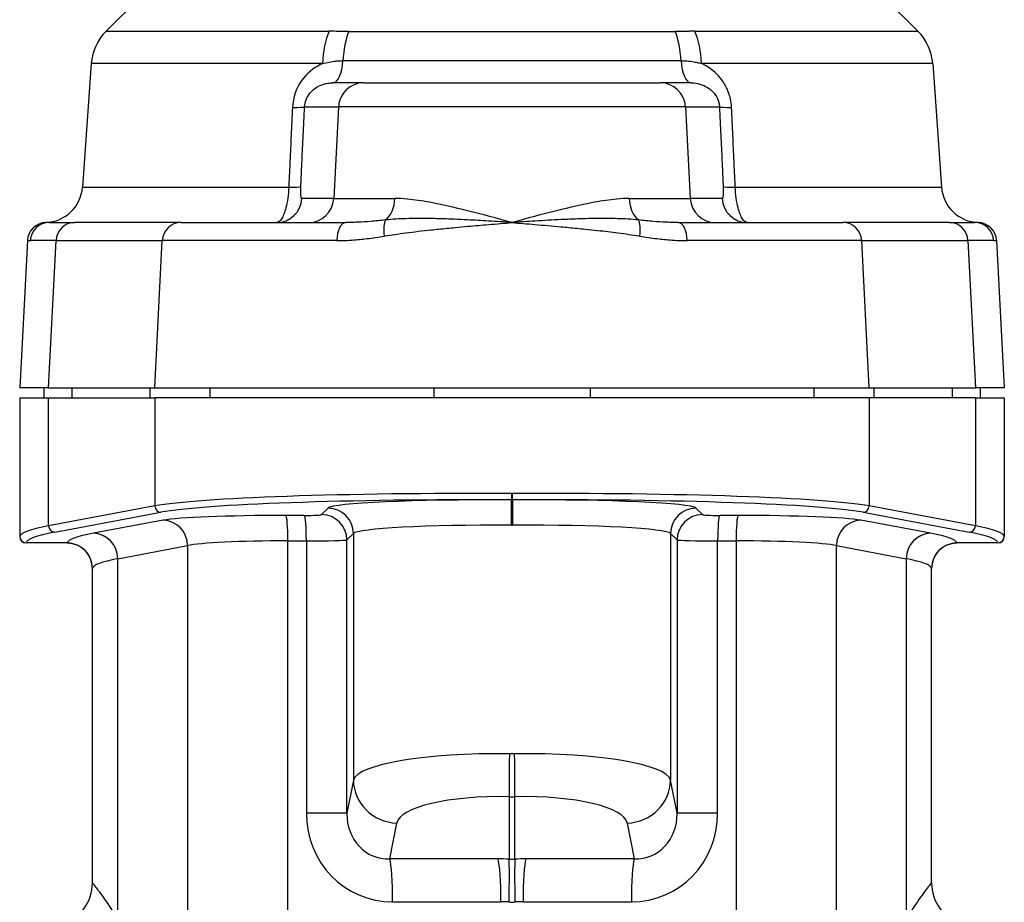
# Model space of a CAD drawing. Units: millimetres. Extents: x 38329 to 76854, y 28492 to 39075.
# Drawn here: x 41592 to 41670, y 29110 to 29180 of the extents above; entities that cross this region are included whole.
import ezdxf

# ---------------------------------------------------------------- set-up
doc = ezdxf.new("R2010")
doc.units = ezdxf.units.MM

msp = doc.modelspace()

# ---------------------------------------------------------------- linework, layer by layer
for p, q in [((41605.732, 29185.909), (41598.856, 29179.032)), ((41655.869, 29185.909), (41662.746, 29179.032)), ((41598.856, 29179.032), (41616.407, 29179.032)), ((41617.957, 29179.021), (41643.644, 29179.021)), ((41645.194, 29179.032), (41662.746, 29179.032)), ((41597.694, 29176.489), (41597, 29166.764)), ((41615.884, 29176.489), (41597.694, 29176.489)), ((41644.101, 29176.716), (41617.5, 29176.716)), ((41663.907, 29176.489), (41645.717, 29176.489)), ((41663.907, 29176.489), (41664.602, 29166.764)), ((41619.132, 29174.977), (41616.703, 29174.977)), ((41619.132, 29174.977), (41642.469, 29174.977)), ((41644.898, 29174.977), (41642.469, 29174.977)), ((41614.475, 29173.082), (41617.146, 29173.082)), ((41617.146, 29173.082), (41616.77, 29165.873)), ((41644.456, 29173.082), (41617.146, 29173.082)), ((41644.456, 29173.082), (41647.126, 29173.082)), ((41644.456, 29173.082), (41644.831, 29165.873)), ((41597, 29166.764), (41613.231, 29166.764)), ((41648.37, 29166.764), (41664.602, 29166.764)), ((41616.77, 29165.873), (41614.258, 29165.873)), ((41616.77, 29165.873), (41621.579, 29165.873)), ((41640.022, 29165.873), (41644.831, 29165.873)), ((41647.343, 29165.873), (41644.831, 29165.873)), ((41594.387, 29163.977), (41596.361, 29163.977)), ((41604.727, 29163.977), (41596.361, 29163.977)), ((41604.727, 29163.977), (41617.736, 29163.977)), ((41643.866, 29163.977), (41656.874, 29163.977)), ((41665.24, 29163.977), (41656.874, 29163.977)), ((41665.24, 29163.977), (41667.214, 29163.977)), ((41592.664, 29162.558), (41592.057, 29150.977)), ((41594.917, 29162.556), (41592.895, 29162.556)), ((41594.331, 29150.977), (41594.917, 29162.556)), ((41594.917, 29162.556), (41603.282, 29162.556)), ((41602.697, 29150.977), (41603.282, 29162.556)), ((41617.012, 29162.556), (41603.282, 29162.556)), ((41658.319, 29162.556), (41644.59, 29162.556)), ((41658.319, 29162.556), (41666.685, 29162.556)), ((41658.904, 29150.977), (41658.319, 29162.556)), ((41668.707, 29162.556), (41666.685, 29162.556)), ((41666.685, 29162.556), (41667.27, 29150.977)), ((41668.937, 29162.558), (41669.544, 29150.977)), ((41594.331, 29150.977), (41592.057, 29150.977)), ((41593.957, 29150.977), (41593.957, 29150.177)), ((41594.331, 29150.977), (41602.697, 29150.977)), ((41596.164, 29150.977), (41596.164, 29150.177)), ((41602.298, 29150.977), (41602.298, 29150.177)), ((41602.697, 29150.977), (41658.904, 29150.977)), ((41607.046, 29150.177), (41607.046, 29150.977)), ((41624.645, 29150.977), (41624.645, 29150.177)), ((41636.957, 29150.977), (41636.957, 29150.177)), ((41654.556, 29150.977), (41654.556, 29150.177)), ((41658.904, 29150.977), (41667.27, 29150.977)), ((41659.303, 29150.177), (41659.303, 29150.977)), ((41665.437, 29150.977), (41665.437, 29150.177)), ((41669.544, 29150.977), (41667.27, 29150.977)), ((41667.644, 29150.977), (41667.644, 29150.177)), ((41592.057, 29150.177), (41594.332, 29150.177)), ((41592.057, 29150.177), (41592.057, 29139.25)), ((41594.332, 29140.106), (41594.332, 29150.177)), ((41594.332, 29150.177), (41602.697, 29150.177)), ((41658.904, 29150.177), (41602.697, 29150.177)), ((41602.697, 29150.177), (41602.697, 29141.668)), ((41658.904, 29150.177), (41658.904, 29141.668)), ((41667.27, 29150.177), (41658.904, 29150.177)), ((41667.27, 29150.177), (41669.544, 29150.177)), ((41667.27, 29150.177), (41667.27, 29140.106)), ((41669.544, 29150.177), (41669.544, 29139.25)), ((41630.755, 29142.147), (41630.755, 29142.146)), ((41630.846, 29142.146), (41630.846, 29142.147)), ((41602.697, 29141.668), (41594.332, 29140.106)), ((41594.812, 29139.607), (41603.177, 29141.169)), ((41616.33, 29141.492), (41615.819, 29140.984)), ((41645.782, 29140.984), (41645.272, 29141.492)), ((41658.424, 29141.169), (41666.79, 29139.607)), ((41667.27, 29140.106), (41658.904, 29141.668)), ((41603.352, 29140.538), (41597.861, 29139.513)), ((41614.452, 29140.916), (41613.002, 29140.916)), ((41648.599, 29140.916), (41647.149, 29140.916)), ((41663.74, 29139.513), (41658.249, 29140.538)), ((41613.168, 29138.918), (41614.617, 29138.918)), ((41613.168, 29105.566), (41613.168, 29138.918)), ((41614.617, 29138.918), (41614.617, 29117.481)), ((41617.807, 29138.986), (41618.318, 29139.495)), ((41617.807, 29117.481), (41617.807, 29138.986)), ((41618.318, 29139.495), (41618.318, 29120.08)), ((41643.284, 29139.495), (41643.794, 29138.986)), ((41643.284, 29139.495), (41643.284, 29120.08)), ((41643.794, 29138.986), (41643.794, 29117.481)), ((41646.984, 29138.918), (41648.434, 29138.918)), ((41646.984, 29117.481), (41646.984, 29138.918)), ((41648.434, 29138.918), (41648.434, 29105.566)), ((41595.793, 29138.735), (41592.555, 29138.75)), ((41595.796, 29138.749), (41592.557, 29138.764)), ((41599.781, 29137.515), (41605.272, 29138.541)), ((41605.272, 29138.541), (41605.272, 29105.566)), ((41656.33, 29138.541), (41661.821, 29137.515)), ((41656.33, 29105.566), (41656.33, 29138.541)), ((41669.044, 29138.764), (41665.805, 29138.749)), ((41669.046, 29138.75), (41665.808, 29138.735)), ((41599.781, 29109.16), (41599.781, 29137.515)), ((41661.821, 29137.515), (41661.821, 29109.16)), ((41597.784, 29112.006), (41597.784, 29136.735)), ((41663.818, 29112.006), (41663.818, 29136.735)), ((41618.318, 29120.08), (41617.807, 29117.481)), ((41643.794, 29117.481), (41643.284, 29120.08)), ((41630.574, 29118.778), (41630.574, 29113.867)), ((41631.027, 29113.867), (41631.027, 29118.778)), ((41617.807, 29117.481), (41614.617, 29117.481)), ((41646.984, 29117.481), (41643.794, 29117.481)), ((41621.179, 29113.874), (41621.734, 29116.7)), ((41639.868, 29116.7), (41640.423, 29113.874)), ((41629.703, 29113.874), (41621.179, 29113.874)), ((41640.423, 29113.874), (41631.898, 29113.874)), ((41621.404, 29110.494), (41629.929, 29110.494)), ((41631.672, 29110.494), (41640.197, 29110.494))]:
    msp.add_line(p, q)
for centre, radius, start, end in [((41601.684, 29176.204), 4, 135, 175.91438), ((41659.917, 29176.204), 4, 4.08562, 45), ((41594.007, 29166.977), 3, 271.97394, 355.91438), ((41667.594, 29166.977), 3, 184.08562, 268.02606), ((41594.162, 29162.48), 1.5, 91.97394, 177), ((41667.439, 29162.48), 1.5, 3, 88.02606), ((41592.557, 29139.25), 0.5, 180, 269.7373), ((41669.044, 29139.25), 0.5, 270.2627, 0), ((41595.784, 29136.735), 2, 0, 89.7373), ((41665.818, 29136.735), 2, 90.2627, 180), ((41594.284, 29112.006), 3.5, 288.02568, 0), ((41667.318, 29112.006), 3.5, 180, 251.97432)]:
    msp.add_arc(centre, radius, start, end)
for centre, major_axis, ratio, start_param, end_param in [((41617.682, 29176.204), (0, -4), 0.450572, 3.926991, 4.641082), ((41619.094, 29176.192), (0, -4), 0.401904, 3.926991, 4.581189), ((41642.507, 29176.192), (0, -4), 0.401904, 1.701997, 2.356194), ((41643.92, 29176.204), (0, -4), 0.450572, 1.642104, 2.356194), ((41616.703, 29176.977), (0, -2), 0.401904, 0, 1.439596), ((41644.898, 29176.977), (0, -2), 0.401904, 4.843589, 6.283185), ((41619.132, 29172.977), (0, 2), 0.994522, 0, 1.518436), ((41642.469, 29172.977), (0, 2), 0.994522, 4.764749, 6.283185), ((41612.489, 29173.187), (1.998, -0.094), 0.054956, 5.258672, 6.178451), ((41649.113, 29173.187), (-1.998, -0.094), 0.054956, 0.104735, 1.024514), ((41612.194, 29166.906), (1.998, -0.094), 0.054926, 5.260699, 6.178451), ((41649.407, 29166.906), (-1.998, -0.094), 0.054926, 0.104734, 1.022486), ((41612.272, 29165.977), (0, -2), 0.994522, 0, 1.518436), ((41614.784, 29165.977), (0, -2), 0.994522, 0, 1.518436), ((41620.274, 29165.977), (0, 2), 0.653627, 3.594296, 4.660029), ((41641.328, 29165.977), (0, -2), 0.653627, 4.764749, 5.830482), ((41646.818, 29165.977), (0, -2), 0.994522, 4.764749, 6.283185), ((41649.329, 29165.977), (0, -2), 0.994522, 4.764749, 6.283185), ((41594.387, 29162.477), (0, 1.5), 0.996363, 0, 1.518436), ((41596.361, 29162.477), (0, 1.5), 0.964469, 0, 1.518436), ((41604.727, 29162.477), (0, 1.5), 0.964469, 0, 1.518436), ((41617.736, 29162.477), (0, 1.5), 0.483281, 0, 1.518436), ((41621.274, 29162.83), (-0.27, 1.476), 0.33921, 0.359594, 1.45568), ((41640.327, 29162.83), (0.27, 1.476), 0.33921, 4.827506, 5.923591), ((41643.866, 29162.477), (0, 1.5), 0.483281, 4.764749, 6.283185), ((41656.874, 29162.477), (0, 1.5), 0.964469, 4.764749, 6.283185), ((41665.24, 29162.477), (0, 1.5), 0.964469, 4.764749, 6.283185), ((41667.214, 29162.477), (0, 1.5), 0.996363, 4.764749, 6.283185), ((41630.801, 29141.145), (-29.139, 0.132), 0.051507, 4.714141, 6.016042), ((41630.801, 29141.145), (-29.139, -0.132), 0.051507, 3.408736, 4.710637), ((41630.798, 29140.646), (28.639, -0.132), 0.052407, 1.572556, 2.874457), ((41630.81, 29141.386), (-14.5, 0.067), 0.052407, 4.716419, 6.231066), ((41630.746, 29140.149), (0.009, 2), 0.003789, 4.712406, 6.230826), ((41630.757, 29142.646), (-0.002, -0.5), 0.001519, 4.712396, 6.230826), ((41630.856, 29140.149), (-0.009, 2), 0.003789, 0.05236, 1.57078), ((41630.844, 29142.646), (0.002, -0.5), 0.001519, 0.052359, 1.570789), ((41630.803, 29140.646), (28.639, 0.132), 0.052407, 0.267135, 1.569037), ((41630.792, 29141.386), (-14.5, -0.067), 0.052407, 3.193712, 4.708359), ((41603.18, 29141.668), (0.092, -0.492), 0.963296, 4.534417, 6.086969), ((41616.321, 29139.495), (-1.411, 1.417), 0.997277, 3.930652, 5.494137), ((41645.281, 29139.495), (1.411, 1.417), 0.997277, 0.789049, 2.352533), ((41658.422, 29141.668), (-0.092, -0.492), 0.963296, 0.196217, 1.748769), ((41613.961, 29140.337), (-11, 0.051), 0.052407, 4.799896, 6.01605), ((41603.343, 29138.541), (-0.367, 1.966), 0.963296, 4.534417, 6.086969), ((41612.993, 29138.918), (0, 2), 0.087156, 4.712389, 6.230626), ((41614.321, 29140.995), (-1.5, 0.007), 0.052407, 1.658304, 3.089474), ((41614.443, 29138.918), (0, 2), 0.087156, 4.712389, 6.230626), ((41615.81, 29138.986), (-1.411, 1.417), 0.997277, 3.930652, 5.494137), ((41645.791, 29138.986), (1.411, 1.417), 0.997277, 0.789049, 2.352533), ((41647.28, 29140.995), (-1.5, -0.007), 0.052407, 0.052119, 1.483289), ((41647.159, 29138.918), (0, 2), 0.087156, 0.05256, 1.570796), ((41648.608, 29138.918), (0, 2), 0.087156, 0.05256, 1.570796), ((41647.64, 29140.337), (-11, -0.051), 0.052407, 3.408728, 4.624882), ((41658.259, 29138.541), (0.367, 1.966), 0.963296, 0.196217, 1.748769), ((41656.057, 29138.946), (-64, 0.292), 0.051997, 6.016046, 6.275593), ((41656.055, 29138.447), (63.5, -0.292), 0.052407, 2.874457, 3.134004), ((41594.814, 29140.106), (0.092, -0.492), 0.963296, 4.534417, 6.086969), ((41630.801, 29139.388), (12.5, -0.067), 0.060791, 1.57491, 3.089557), ((41630.801, 29139.388), (12.5, 0.067), 0.060791, 0.052035, 1.566682), ((41666.788, 29140.106), (-0.092, -0.492), 0.963296, 0.196217, 1.748769), ((41605.546, 29138.447), (63.5, 0.292), 0.052407, 0.007589, 0.267135), ((41605.544, 29138.946), (-64, -0.292), 0.051997, 3.149185, 3.408732), ((41592.559, 29139.263), (-0.495, 0.074), 0.998601, 0.148612, 1.71442), ((41653.993, 29138.449), (-58.2, 0.268), 0.052407, 6.01605, 6.272635), ((41597.852, 29137.515), (-0.367, 1.966), 0.963296, 4.534417, 6.086969), ((41613.952, 29138.34), (9, -0.051), 0.064052, 1.658423, 2.874577), ((41614.312, 29138.997), (3.5, -0.007), 0.02246, 4.7997, 6.23087), ((41647.289, 29138.997), (3.5, 0.007), 0.02246, 3.193908, 4.625078), ((41647.649, 29138.34), (9, 0.051), 0.064052, 0.267016, 1.483169), ((41663.75, 29137.515), (0.367, 1.966), 0.963296, 0.196217, 1.748769), ((41607.608, 29138.449), (-58.2, -0.268), 0.052407, 3.152143, 3.408728), ((41669.042, 29139.263), (0.495, 0.074), 0.998601, 4.568765, 6.134573), ((41595.787, 29136.752), (1.959, -0.404), 0.998574, 0.203543, 1.769196), ((41665.814, 29136.752), (-1.959, -0.404), 0.998574, 4.513989, 6.079642), ((41653.984, 29136.452), (56.2, -0.268), 0.054272, 2.874475, 3.13106), ((41607.618, 29136.452), (56.2, 0.268), 0.054272, 0.010533, 0.267118), ((41630.801, 29119.743), (-12.5, 0.219), 0.192866, 4.73212, 6.234207), ((41630.654, 29122.157), (-0.067, -3.499), 0.016347, 4.712701, 6.021419), ((41630.801, 29119.743), (-12.5, -0.219), 0.192866, 3.190571, 4.692658), ((41630.948, 29122.157), (0.067, -3.499), 0.016347, 0.261767, 1.570485), ((41621.813, 29120.08), (-3.434, 0.675), 0.964986, 0.200873, 1.735512), ((41639.788, 29120.08), (3.434, 0.675), 0.964986, 4.547673, 6.082312), ((41630.721, 29116.363), (9, -0.227), 0.267791, 1.59391, 3.095996), ((41630.88, 29116.363), (9, 0.227), 0.267791, 0.045597, 1.547683), ((41621.659, 29117.743), (-3.164, -6.589), 0.954724, 5.1784, 6.713039), ((41621.354, 29117.743), (-1.432, -3.656), 0.887543, 5.114706, 6.649346), ((41639.942, 29117.743), (3.164, -6.589), 0.954724, 5.853331, 7.387971), ((41640.247, 29117.743), (1.432, -3.656), 0.887543, 5.917025, 7.451664), ((41621.099, 29110.494), (0, 3.5), 0.087156, 4.712389, 6.020431), ((41629.624, 29110.494), (0, 3.5), 0.087156, 4.712389, 6.020431), ((41630.88, 29110.243), (-13.5, 0.341), 0.267791, 4.741792, 4.806418), ((41630.495, 29110.487), (0.061, 3.499), 0.022635, 4.712782, 6.021386), ((41630.801, 29120.843), (-10, 0), 0.697817, 1.548156, 1.593436), ((41631.106, 29110.487), (-0.061, 3.499), 0.022635, 0.261799, 1.570403), ((41630.721, 29110.243), (-13.5, -0.341), 0.267791, 4.61836, 4.682986), ((41631.977, 29110.494), (0, 3.5), 0.087156, 0.262754, 1.570796), ((41640.502, 29110.494), (0, 3.5), 0.087156, 0.262754, 1.570796), ((41630.801, 29106.863), (9.999, -0.364), 0.361315, 1.606589, 1.671216), ((41630.801, 29120.843), (0, -10.359), 0.965352, 6.260545, 6.305825), ((41630.801, 29106.863), (9.999, 0.364), 0.361315, 1.470377, 1.535003)]:
    msp.add_ellipse(centre, major_axis=major_axis, ratio=ratio, start_param=start_param, end_param=end_param)
for points, knots in [([(41617.957, 29179.021), (41617.892, 29179.021), (41617.826, 29179.021), (41617.656, 29179.022), (41617.552, 29179.022), (41617.283, 29179.025), (41617.118, 29179.027), (41616.771, 29179.031), (41616.589, 29179.032), (41616.407, 29179.032)], [0, 0, 0, 0, 0.785398, 0.785398, 2.042035, 2.042035, 4.052655, 4.052655, 6.283185, 6.283185, 6.283185, 6.283185]), ([(41645.194, 29179.032), (41645.13, 29179.032), (41645.066, 29179.032), (41644.9, 29179.031), (41644.797, 29179.03), (41644.53, 29179.027), (41644.365, 29179.025), (41644.015, 29179.022), (41643.83, 29179.021), (41643.644, 29179.021)], [0, 0, 0, 0, 0.785398, 0.785398, 2.042035, 2.042035, 4.052655, 4.052655, 6.283185, 6.283185, 6.283185, 6.283185]), ([(41615.884, 29176.489), (41615.827, 29176.464), (41615.772, 29176.437), (41615.163, 29176.131), (41614.66, 29175.718), (41613.837, 29174.58), (41613.558, 29173.819), (41613.522, 29173.044)], [0.1923782, 0.1923782, 0.1923782, 0.1923782, 0.2134486, 0.2134486, 0.4236134, 0.4236134, 0.656765, 0.656765, 0.656765, 0.656765]), ([(41615.884, 29176.489), (41616.054, 29176.537), (41616.233, 29176.58), (41616.588, 29176.647), (41616.764, 29176.672), (41617.055, 29176.7), (41617.169, 29176.707), (41617.356, 29176.714), (41617.428, 29176.716), (41617.5, 29176.716)], [-6.283185, -6.283185, -6.283185, -6.283185, -4.052655, -4.052655, -2.042035, -2.042035, -0.785398, -0.785398, 0, 0, 0, 0]), ([(41644.101, 29176.716), (41644.306, 29176.716), (41644.51, 29176.705), (41644.887, 29176.665), (41645.061, 29176.639), (41645.333, 29176.586), (41645.435, 29176.563), (41645.597, 29176.522), (41645.658, 29176.506), (41645.717, 29176.489)], [-6.283185, -6.283185, -6.283185, -6.283185, -4.052655, -4.052655, -2.042035, -2.042035, -0.785398, -0.785398, 0, 0, 0, 0]), ([(41648.079, 29173.044), (41648.069, 29173.265), (41648.04, 29173.488), (41647.916, 29174.053), (41647.794, 29174.384), (41647.379, 29175.179), (41647.032, 29175.594), (41646.35, 29176.156), (41646.041, 29176.345), (41645.717, 29176.489)], [0, 0, 0, 0, 0.0664252, 0.0664252, 0.1727056, 0.1727056, 0.3427542, 0.3427542, 0.4641732, 0.4641732, 0.4641732, 0.4641732]), ([(41614.475, 29173.082), (41614.491, 29173.47), (41614.646, 29173.85), (41615.107, 29174.419), (41615.389, 29174.626), (41615.894, 29174.851), (41616.098, 29174.912), (41616.438, 29174.967), (41616.571, 29174.977), (41616.703, 29174.977)], [-0.656765, -0.656765, -0.656765, -0.656765, -0.4236134, -0.4236134, -0.2134486, -0.2134486, -0.0820956, -0.0820956, 0, 0, 0, 0]), ([(41644.898, 29174.977), (41644.966, 29174.977), (41645.033, 29174.975), (41645.538, 29174.933), (41645.964, 29174.783), (41646.545, 29174.357), (41646.74, 29174.149), (41646.971, 29173.752), (41647.039, 29173.587), (41647.106, 29173.304), (41647.122, 29173.192), (41647.126, 29173.082)], [-0.6567606, -0.6567606, -0.6567606, -0.6567606, -0.614832, -0.614832, -0.3427542, -0.3427542, -0.1727056, -0.1727056, -0.0664252, -0.0664252, 0, 0, 0, 0]), ([(41613.522, 29173.044), (41613.488, 29172.301), (41613.453, 29171.558), (41613.388, 29170.145), (41613.357, 29169.475), (41613.306, 29168.386), (41613.287, 29167.967), (41613.255, 29167.287), (41613.243, 29167.025), (41613.231, 29166.764)], [-0.6297007, -0.6297007, -0.6297007, -0.6297007, -0.406157, -0.406157, -0.2046527, -0.2046527, -0.0787126, -0.0787126, 0, 0, 0, 0]), ([(41614.18, 29166.801), (41614.193, 29167.063), (41614.205, 29167.325), (41614.237, 29168.005), (41614.256, 29168.424), (41614.308, 29169.513), (41614.339, 29170.182), (41614.405, 29171.596), (41614.44, 29172.339), (41614.475, 29173.082)], [0, 0, 0, 0, 0.0787126, 0.0787126, 0.2046527, 0.2046527, 0.406157, 0.406157, 0.6297007, 0.6297007, 0.6297007, 0.6297007]), ([(41647.126, 29173.082), (41647.161, 29172.339), (41647.196, 29171.596), (41647.262, 29170.182), (41647.294, 29169.513), (41647.345, 29168.424), (41647.365, 29168.005), (41647.396, 29167.325), (41647.409, 29167.063), (41647.421, 29166.801)], [0, 0, 0, 0, 0.2235438, 0.2235438, 0.425048, 0.425048, 0.5509882, 0.5509882, 0.6297007, 0.6297007, 0.6297007, 0.6297007]), ([(41648.37, 29166.764), (41648.358, 29167.025), (41648.346, 29167.287), (41648.315, 29167.967), (41648.295, 29168.386), (41648.245, 29169.475), (41648.214, 29170.145), (41648.148, 29171.558), (41648.114, 29172.301), (41648.079, 29173.044)], [-0.6297007, -0.6297007, -0.6297007, -0.6297007, -0.5509882, -0.5509882, -0.425048, -0.425048, -0.2235438, -0.2235438, 0, 0, 0, 0]), ([(41613.231, 29166.764), (41613.207, 29166.173), (41613.124, 29165.597), (41612.912, 29164.764), (41612.789, 29164.466), (41612.584, 29164.151), (41612.503, 29164.067), (41612.371, 29163.991), (41612.321, 29163.977), (41612.272, 29163.977)], [0, 0, 0, 0, 0.0592354, 0.0592354, 0.1126308, 0.1126308, 0.1460029, 0.1460029, 0.1668604, 0.1668604, 0.1668604, 0.1668604]), ([(41614.258, 29165.873), (41614.251, 29165.873), (41614.244, 29165.877), (41614.226, 29165.902), (41614.216, 29165.93), (41614.194, 29166.036), (41614.183, 29166.135), (41614.17, 29166.413), (41614.171, 29166.604), (41614.18, 29166.801)], [-0.1668604, -0.1668604, -0.1668604, -0.1668604, -0.1460029, -0.1460029, -0.1126308, -0.1126308, -0.0592354, -0.0592354, 0, 0, 0, 0]), ([(41647.421, 29166.801), (41647.43, 29166.604), (41647.431, 29166.413), (41647.419, 29166.135), (41647.408, 29166.036), (41647.385, 29165.93), (41647.375, 29165.902), (41647.357, 29165.877), (41647.35, 29165.873), (41647.343, 29165.873)], [-0.1668604, -0.1668604, -0.1668604, -0.1668604, -0.107625, -0.107625, -0.0542296, -0.0542296, -0.0208576, -0.0208576, 0, 0, 0, 0]), ([(41649.329, 29163.977), (41649.28, 29163.977), (41649.23, 29163.991), (41649.099, 29164.067), (41649.017, 29164.151), (41648.812, 29164.466), (41648.689, 29164.764), (41648.477, 29165.597), (41648.394, 29166.173), (41648.37, 29166.764)], [0, 0, 0, 0, 0.0208576, 0.0208576, 0.0542296, 0.0542296, 0.107625, 0.107625, 0.1668604, 0.1668604, 0.1668604, 0.1668604]), ([(41630.801, 29163.977), (41629.629, 29164.298), (41628.445, 29164.619), (41626.265, 29165.165), (41625.267, 29165.395), (41623.711, 29165.682), (41623.131, 29165.769), (41622.234, 29165.854), (41621.9, 29165.873), (41621.579, 29165.873)], [-2.143249, -2.143249, -2.143249, -2.143249, -1.73089, -1.73089, -1.359186, -1.359186, -1.126871, -1.126871, -0.981674, -0.981674, -0.981674, -0.981674]), ([(41640.022, 29165.873), (41639.701, 29165.873), (41639.367, 29165.854), (41638.471, 29165.769), (41637.891, 29165.682), (41636.334, 29165.395), (41635.336, 29165.165), (41633.156, 29164.619), (41631.972, 29164.298), (41630.801, 29163.977)], [-1.159309, -1.159309, -1.159309, -1.159309, -1.014112, -1.014112, -0.781797, -0.781797, -0.410093, -0.410093, 0.002267, 0.002267, 0.002267, 0.002267]), ([(41594.387, 29163.977), (41594.341, 29163.977), (41594.301, 29163.977), (41594.211, 29163.978), (41594.171, 29163.978), (41594.122, 29163.979), (41594.111, 29163.979), (41594.111, 29163.979)], [-1.0548481, -1.0548481, -1.0548481, -1.0548481, -0.9229921, -0.9229921, -0.7120225, -0.7120225, -0.5274241, -0.5274241, -0.5274241, -0.5274241]), ([(41620.846, 29164.179), (41620.449, 29164.134), (41620.06, 29164.096), (41619.342, 29164.037), (41619.011, 29164.015), (41618.487, 29163.991), (41618.289, 29163.985), (41617.974, 29163.978), (41617.854, 29163.977), (41617.736, 29163.977)], [-0.3905034, -0.3905034, -0.3905034, -0.3905034, -0.2518747, -0.2518747, -0.1269136, -0.1269136, -0.0488129, -0.0488129, 0, 0, 0, 0]), ([(41620.746, 29162.908), (41621.303, 29163.005), (41621.869, 29163.087), (41623.096, 29163.249), (41623.757, 29163.325), (41624.843, 29163.441), (41625.262, 29163.484), (41625.895, 29163.546), (41626.106, 29163.566), (41626.657, 29163.618), (41626.996, 29163.649), (41627.881, 29163.728), (41628.428, 29163.776), (41629.583, 29163.875), (41630.192, 29163.926), (41630.801, 29163.977)], [0, 0, 0, 0, 0.1711397, 0.1711397, 0.3667279, 0.3667279, 0.4889706, 0.4889706, 0.5500919, 0.5500919, 0.647886, 0.647886, 0.8043566, 0.8043566, 0.9779411, 0.9779411, 0.9779411, 0.9779411]), ([(41630.801, 29163.977), (41630.184, 29164.017), (41629.567, 29164.056), (41628.4, 29164.126), (41627.849, 29164.158), (41626.961, 29164.203), (41626.621, 29164.219), (41626.072, 29164.242), (41625.862, 29164.25), (41625.234, 29164.272), (41624.818, 29164.283), (41623.751, 29164.3), (41623.105, 29164.3), (41621.92, 29164.264), (41621.378, 29164.234), (41620.846, 29164.179)], [-0.9779411, -0.9779411, -0.9779411, -0.9779411, -0.8043566, -0.8043566, -0.647886, -0.647886, -0.5500919, -0.5500919, -0.4889706, -0.4889706, -0.3667279, -0.3667279, -0.1711397, -0.1711397, 0, 0, 0, 0]), ([(41640.756, 29164.179), (41640.216, 29164.235), (41639.666, 29164.265), (41638.599, 29164.296), (41638.084, 29164.299), (41637.236, 29164.291), (41636.906, 29164.285), (41636.367, 29164.271), (41636.158, 29164.264), (41635.53, 29164.242), (41635.107, 29164.224), (41634.002, 29164.172), (41633.314, 29164.133), (41632.017, 29164.055), (41631.408, 29164.016), (41630.801, 29163.977)], [-0.9734132, -0.9734132, -0.9734132, -0.9734132, -0.7998287, -0.7998287, -0.6433581, -0.6433581, -0.545564, -0.545564, -0.4844427, -0.4844427, -0.3622, -0.3622, -0.1666118, -0.1666118, 0.0045279, 0.0045279, 0.0045279, 0.0045279]), ([(41630.801, 29163.977), (41631.4, 29163.927), (41632.001, 29163.876), (41633.285, 29163.767), (41633.968, 29163.707), (41635.072, 29163.606), (41635.496, 29163.566), (41636.128, 29163.505), (41636.338, 29163.484), (41636.884, 29163.428), (41637.219, 29163.393), (41638.083, 29163.297), (41638.612, 29163.235), (41639.716, 29163.09), (41640.29, 29163.006), (41640.855, 29162.908)], [-0.0045279, -0.0045279, -0.0045279, -0.0045279, 0.1666118, 0.1666118, 0.3622, 0.3622, 0.4844427, 0.4844427, 0.545564, 0.545564, 0.6433581, 0.6433581, 0.7998287, 0.7998287, 0.9734132, 0.9734132, 0.9734132, 0.9734132]), ([(41643.866, 29163.977), (41643.748, 29163.977), (41643.628, 29163.978), (41643.312, 29163.985), (41643.115, 29163.991), (41642.591, 29164.015), (41642.259, 29164.037), (41641.541, 29164.096), (41641.153, 29164.134), (41640.756, 29164.179)], [-0.3905034, -0.3905034, -0.3905034, -0.3905034, -0.3416905, -0.3416905, -0.2635898, -0.2635898, -0.1386287, -0.1386287, 0, 0, 0, 0]), ([(41667.491, 29163.979), (41667.491, 29163.979), (41667.483, 29163.979), (41667.429, 29163.978), (41667.345, 29163.977), (41667.214, 29163.977)], [-0.5274241, -0.5274241, -0.5274241, -0.5274241, -0.3744711, -0.3744711, 0, 0, 0, 0]), ([(41617.012, 29162.556), (41617.162, 29162.556), (41617.313, 29162.558), (41617.709, 29162.568), (41617.954, 29162.58), (41618.596, 29162.622), (41618.996, 29162.66), (41619.845, 29162.763), (41620.295, 29162.83), (41620.746, 29162.908)], [0, 0, 0, 0, 0.0488129, 0.0488129, 0.1269136, 0.1269136, 0.2518747, 0.2518747, 0.3905034, 0.3905034, 0.3905034, 0.3905034]), ([(41640.855, 29162.908), (41641.306, 29162.83), (41641.756, 29162.763), (41642.605, 29162.66), (41643.005, 29162.622), (41643.647, 29162.58), (41643.893, 29162.568), (41644.288, 29162.558), (41644.439, 29162.556), (41644.59, 29162.556)], [0, 0, 0, 0, 0.1386287, 0.1386287, 0.2635898, 0.2635898, 0.3416905, 0.3416905, 0.3905034, 0.3905034, 0.3905034, 0.3905034]), ([(41592.664, 29162.558), (41592.664, 29162.558), (41592.674, 29162.558), (41592.714, 29162.557), (41592.748, 29162.557), (41592.823, 29162.556), (41592.856, 29162.556), (41592.895, 29162.556)], [0.5274241, 0.5274241, 0.5274241, 0.5274241, 0.7120225, 0.7120225, 0.9229921, 0.9229921, 1.0548481, 1.0548481, 1.0548481, 1.0548481]), ([(41668.707, 29162.556), (41668.815, 29162.556), (41668.886, 29162.557), (41668.931, 29162.558), (41668.937, 29162.558), (41668.937, 29162.558)], [0, 0, 0, 0, 0.3744711, 0.3744711, 0.5274241, 0.5274241, 0.5274241, 0.5274241]), ([(41630.755, 29142.147), (41630.766, 29142.147), (41630.777, 29142.147), (41630.797, 29142.147), (41630.807, 29142.147), (41630.823, 29142.147), (41630.829, 29142.147), (41630.839, 29142.147), (41630.843, 29142.147), (41630.846, 29142.147)], [-0.008699634, -0.008699634, -0.008699634, -0.008699634, -0.005611264, -0.005611264, -0.002827381, -0.002827381, -0.001087454, -0.001087454, 0, 0, 0, 0]), ([(41630.846, 29142.146), (41630.836, 29142.146), (41630.825, 29142.146), (41630.804, 29142.146), (41630.794, 29142.146), (41630.779, 29142.146), (41630.772, 29142.146), (41630.763, 29142.146), (41630.759, 29142.146), (41630.755, 29142.146)], [-0.01098901, -0.01098901, -0.01098901, -0.01098901, -0.00708791, -0.00708791, -0.00357143, -0.00357143, -0.00137363, -0.00137363, 0, 0, 0, 0]), ([(41630.845, 29142.646), (41630.841, 29142.646), (41630.838, 29142.646), (41630.828, 29142.646), (41630.822, 29142.646), (41630.807, 29142.646), (41630.797, 29142.646), (41630.777, 29142.646), (41630.767, 29142.646), (41630.756, 29142.646)], [0, 0, 0, 0, 0.001087454, 0.001087454, 0.002827381, 0.002827381, 0.005611264, 0.005611264, 0.008699634, 0.008699634, 0.008699634, 0.008699634]), ([(41630.753, 29140.149), (41630.757, 29140.149), (41630.761, 29140.149), (41630.771, 29140.148), (41630.778, 29140.148), (41630.794, 29140.148), (41630.804, 29140.148), (41630.826, 29140.148), (41630.837, 29140.149), (41630.848, 29140.149)], [0, 0, 0, 0, 0.00137363, 0.00137363, 0.00357143, 0.00357143, 0.00708791, 0.00708791, 0.01098901, 0.01098901, 0.01098901, 0.01098901]), ([(41592.059, 29139.263), (41592.059, 29139.261), (41592.059, 29139.259), (41592.058, 29139.255), (41592.058, 29139.253), (41592.058, 29139.251), (41592.057, 29139.25), (41592.057, 29139.25)], [0, 0, 0, 0, 0.01242966, 0.01242966, 0.03231711, 0.03231711, 0.04971864, 0.04971864, 0.04971864, 0.04971864]), ([(41669.544, 29139.25), (41669.544, 29139.25), (41669.544, 29139.251), (41669.543, 29139.253), (41669.543, 29139.255), (41669.543, 29139.259), (41669.542, 29139.261), (41669.542, 29139.263)], [0.04971864, 0.04971864, 0.04971864, 0.04971864, 0.06712016, 0.06712016, 0.08700762, 0.08700762, 0.09943727, 0.09943727, 0.09943727, 0.09943727]), ([(41592.555, 29138.75), (41592.555, 29138.75), (41592.555, 29138.751), (41592.556, 29138.753), (41592.556, 29138.755), (41592.557, 29138.76), (41592.557, 29138.762), (41592.557, 29138.764)], [-0.04971864, -0.04971864, -0.04971864, -0.04971864, -0.03231711, -0.03231711, -0.01242966, -0.01242966, 0, 0, 0, 0]), ([(41595.796, 29138.749), (41595.795, 29138.743), (41595.794, 29138.738), (41595.793, 29138.736), (41595.793, 29138.735), (41595.793, 29138.735)], [-0.12560498, -0.12560498, -0.12560498, -0.12560498, -0.08101521, -0.08101521, -0.06280249, -0.06280249, -0.06280249, -0.06280249]), ([(41665.808, 29138.735), (41665.808, 29138.735), (41665.808, 29138.736), (41665.808, 29138.738), (41665.807, 29138.743), (41665.805, 29138.749)], [-0.06280249, -0.06280249, -0.06280249, -0.06280249, -0.04458977, -0.04458977, 0, 0, 0, 0]), ([(41669.044, 29138.764), (41669.045, 29138.762), (41669.045, 29138.76), (41669.045, 29138.755), (41669.046, 29138.753), (41669.046, 29138.751), (41669.046, 29138.75), (41669.046, 29138.75)], [-0.09943727, -0.09943727, -0.09943727, -0.09943727, -0.08700762, -0.08700762, -0.06712016, -0.06712016, -0.04971864, -0.04971864, -0.04971864, -0.04971864]), ([(41597.784, 29136.735), (41597.784, 29136.735), (41597.784, 29136.736), (41597.785, 29136.739), (41597.786, 29136.744), (41597.787, 29136.752)], [0.06280249, 0.06280249, 0.06280249, 0.06280249, 0.08101521, 0.08101521, 0.12560498, 0.12560498, 0.12560498, 0.12560498]), ([(41663.814, 29136.752), (41663.816, 29136.744), (41663.817, 29136.739), (41663.817, 29136.736), (41663.818, 29136.735), (41663.818, 29136.735)], [0, 0, 0, 0, 0.04458977, 0.04458977, 0.06280249, 0.06280249, 0.06280249, 0.06280249]), ([(41631.005, 29122.157), (41630.957, 29122.157), (41630.908, 29122.156), (41630.816, 29122.156), (41630.773, 29122.156), (41630.702, 29122.156), (41630.675, 29122.157), (41630.63, 29122.157), (41630.613, 29122.157), (41630.596, 29122.157)], [0, 0, 0, 0, 0.0104474, 0.0104474, 0.01986478, 0.01986478, 0.02575064, 0.02575064, 0.02942931, 0.02942931, 0.02942931, 0.02942931]), ([(41630.574, 29118.778), (41630.593, 29118.777), (41630.612, 29118.777), (41630.661, 29118.776), (41630.691, 29118.776), (41630.77, 29118.775), (41630.818, 29118.775), (41630.92, 29118.776), (41630.974, 29118.777), (41631.027, 29118.778)], [-0.02942931, -0.02942931, -0.02942931, -0.02942931, -0.02575064, -0.02575064, -0.01986478, -0.01986478, -0.0104474, -0.0104474, 0, 0, 0, 0]), ([(41599.781, 29109.16), (41599.337, 29109.875), (41598.949, 29110.441), (41598.362, 29111.261), (41598.148, 29111.541), (41597.915, 29111.841), (41597.852, 29111.92), (41597.795, 29111.992), (41597.784, 29112.005), (41597.784, 29112.006), (41597.784, 29112.006), (41597.784, 29112.006)], [-3.248664, -3.248664, -3.248664, -3.248664, -2.672026, -2.672026, -2.15224, -2.15224, -1.827373, -1.827373, -1.624332, -1.624332, -1.623544, -1.623544, -1.623544, -1.623544]), ([(41663.818, 29112.006), (41663.818, 29112.006), (41663.774, 29111.951), (41663.55, 29111.666), (41663.299, 29111.346), (41662.641, 29110.425), (41662.258, 29109.865), (41661.821, 29109.16)], [-1.623544, -1.623544, -1.623544, -1.623544, -1.218249, -1.218249, -0.568516, -0.568516, 0, 0, 0, 0])]:
    msp.add_open_spline(points, degree=3, knots=knots)

doc.saveas('drawing.dxf')
